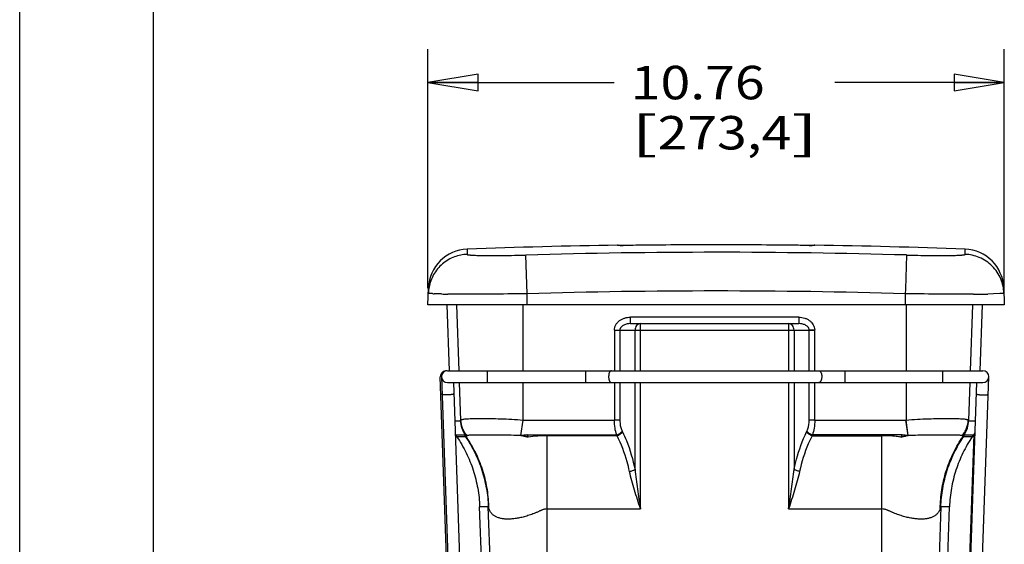
# Paper-space layout 'RV-12KD-CK-XX-S_CUST_1_1' of a CAD drawing. Units: inches. Extents: x 0 to 17, y 0 to 11.
# Drawn here: x 0 to 3.7, y 5 to 7 of the extents above; entities that cross this region are included whole.
import ezdxf
from ezdxf.enums import TextEntityAlignment as Align

# ---------------------------------------------------------------- set-up
doc = ezdxf.new("R2010")
doc.units = ezdxf.units.IN
doc.header["$LTSCALE"] = 0.935
doc.header["$MEASUREMENT"] = 0
doc.layers.get('0').update_dxf_attribs({"linetype": 'CONTINUOUS'})
doc.layers.add('_159392', color=7, linetype='CONTINUOUS')
doc.styles.get("Standard").update_dxf_attribs({"font": 'txt', "width": 0.8})
doc.dimstyles.new('DIMSTYLE_1', dxfattribs={"dimtxt": 0.125, "dimasz": 0.1875, "dimexe": 0.125, "dimexo": 0.0625, "dimgap": 0.0625, "dimtad": 0, "dimtih": 1, "dimtoh": 1, "dimlfac": 5, "dimzin": 4, "dimdsep": 46, "dimtxsty": 'Standard', "dimblk": 'CLOSED', "dimblk1": 'CLOSED', "dimblk2": 'CLOSED', "dimcen": 0.09, "dimazin": 1, "dimtfac": 1, "dimtofl": 0, "dimtmove": 0, "dimatfit": 3, "dimldrblk": 'CLOSED', "dimfxl": 0, "dimtolj": 1, "dimtzin": 4, "dimarcsym": 0})

# ---------------------------------------------------------------- blocks, each defined once
blk = doc.blocks.new('_CLOSED')
at = {"color": 0, "linetype": 'ByBlock'}
for p, q in [((0, 0), (-1, 0.167)), ((-1, 0.167), (-1, -0.167)), ((-1, -0.167), (0, 0)), ((-1, 0), (0, 0))]:
    blk.add_line(p, q, dxfattribs=at)
blk = doc.blocks.new('*D12')
at = {"color": 2, "linetype": 'Continuous'}
for p, q in [((1.5249, 5.9503), (1.5249, 6.8429)), ((3.6774, 5.9503), (3.6774, 6.8429)), ((1.5249, 6.7179), (2.2198, 6.7179)), ((3.6774, 6.7179), (3.0448, 6.7179))]:
    blk.add_line(p, q, dxfattribs=at)
at = {"color": 2, "linetype": 'Continuous', "xscale": 0.1875, "yscale": 0.1875, "zscale": 0.1875, "rotation": 180}
blk.add_blockref('_CLOSED', (1.5249, 6.7179), dxfattribs=at)
at = {"color": 2, "linetype": 'Continuous', "xscale": 0.1875, "yscale": 0.1875, "zscale": 0.1875}
blk.add_blockref('_CLOSED', (3.6774, 6.7179), dxfattribs=at)
at = {"color": 2, "linetype": 'Continuous'}
for s, p, p2 in [('10.76', (2.2823, 6.6554), (2.7823, 6.6554)), ('[', (2.2823, 6.4679), (2.3823, 6.4679)), ('273,4', (2.3823, 6.4679), (2.8823, 6.4679)), (']', (2.8823, 6.4679), (2.9823, 6.4679))]:
    blk.add_text(s, height=0.125, dxfattribs=at).set_placement(p, p2, align=Align.FIT)

psp = doc.layouts.new('RV-12KD-CK-XX-S_CUST_1_1')

# ---------------------------------------------------------------- linework, layer by layer
at = {"color": 7, "linetype": 'Continuous'}
for p, q in [((0, 0), (0, 11)), ((0.5, 0.5), (0.5, 10.5)), ((1.5956, 5.8878), (1.6043, 5.6414)), ((1.6316, 5.8878), (1.6402, 5.6411)), ((1.8801, 5.6411), (1.8801, 5.8878)), ((3.3104, 5.8878), (3.3104, 5.6411)), ((3.5589, 5.8878), (3.5503, 5.6411)), ((3.5948, 5.8878), (3.5862, 5.6411)), ((2.2809, 5.8172), (2.2809, 5.8413)), ((2.9096, 5.8413), (2.2809, 5.8413)), ((2.2809, 5.8172), (2.9096, 5.8172)), ((2.3187, 5.6411), (2.3187, 5.8172)), ((2.8718, 5.8172), (2.8718, 5.6411)), ((2.9096, 5.8413), (2.9096, 5.8172)), ((2.2211, 5.7923), (2.2211, 5.6411)), ((2.2416, 5.7927), (2.2416, 5.6411)), ((2.2416, 5.7927), (2.2982, 5.7927)), ((2.2982, 5.6411), (2.2982, 5.7927)), ((2.3187, 5.7931), (2.8718, 5.7931)), ((2.8923, 5.7927), (2.8923, 5.6411)), ((2.8923, 5.7927), (2.9489, 5.7927)), ((2.9489, 5.6411), (2.9489, 5.7927)), ((2.9694, 5.6411), (2.9694, 5.7923)), ((1.5975, 5.6411), (3.5975, 5.6411)), ((1.7475, 5.5971), (1.7475, 5.6411)), ((2.1134, 5.6411), (2.1134, 5.5971)), ((2.2084, 5.6408), (2.207, 5.6401)), ((2.2102, 5.6411), (2.2084, 5.6408)), ((2.9848, 5.6411), (2.9867, 5.6408)), ((2.9867, 5.6408), (2.988, 5.6401)), ((3.0817, 5.6411), (3.0817, 5.5971)), ((3.4475, 5.5971), (3.4475, 5.6411)), ((1.5987, 4.8085), (1.5709, 5.6184)), ((1.5755, 5.6184), (1.6036, 4.8023)), ((1.5975, 5.5971), (3.5975, 5.5971)), ((1.6203, 5.5971), (1.6475, 4.8055)), ((1.6417, 5.5971), (1.6466, 5.4557)), ((1.8801, 5.4571), (1.8801, 5.5971)), ((2.2211, 5.5971), (2.2211, 5.456)), ((2.2416, 5.5971), (2.2416, 5.4564)), ((2.2982, 5.2725), (2.2982, 5.5971)), ((2.3187, 5.1249), (2.3187, 5.5971)), ((2.8718, 5.5971), (2.8718, 5.1249)), ((2.8923, 5.5971), (2.8923, 5.2725)), ((2.9489, 5.4564), (2.9489, 5.5971)), ((2.9694, 5.456), (2.9694, 5.5971)), ((3.3104, 5.5971), (3.3104, 5.4571)), ((3.5488, 5.5971), (3.5438, 5.4557)), ((3.5476, 4.8052), (3.5748, 5.5971)), ((3.5915, 4.802), (3.6195, 5.6184)), ((1.6252, 5.4545), (1.6462, 5.4545)), ((1.8718, 5.3993), (1.8801, 5.4571)), ((1.8723, 5.3993), (1.8804, 5.4571)), ((3.3181, 5.3993), (3.31, 5.4571)), ((3.3187, 5.3993), (3.3104, 5.4571)), ((3.5443, 5.4545), (3.5699, 5.4545)), ((2.2504, 5.4153), (2.2516, 5.4127)), ((2.9388, 5.4127), (2.9401, 5.4153)), ((1.6328, 5.3946), (1.6278, 5.4021)), ((1.6278, 5.4021), (1.6631, 5.4021)), ((1.6653, 5.3946), (1.6328, 5.3946)), ((1.6718, 5.3888), (1.6631, 5.4021)), ((1.6697, 5.3993), (1.6671, 5.3996)), ((1.8718, 5.3993), (1.8723, 5.3993)), ((1.8948, 5.4013), (1.8995, 5.3935)), ((1.8948, 5.4013), (2.2299, 5.4013)), ((1.9702, 2.728), (1.9702, 5.3986)), ((2.2311, 5.3986), (1.9702, 5.3986)), ((2.2299, 5.4013), (2.2311, 5.3986)), ((2.9593, 5.3986), (2.9606, 5.4013)), ((2.9593, 5.3986), (3.2202, 5.3986)), ((3.2956, 5.4013), (2.9606, 5.4013)), ((3.2202, 2.7258), (3.2202, 5.3986)), ((3.2956, 5.4013), (3.291, 5.3935)), ((3.3187, 5.3993), (3.3181, 5.3993)), ((3.5273, 5.4021), (3.5187, 5.3888)), ((3.5234, 5.3996), (3.5208, 5.3993)), ((3.5576, 5.3946), (3.5251, 5.3946)), ((3.5273, 5.4021), (3.5627, 5.4021)), ((3.5635, 5.4034), (3.5431, 4.81)), ((3.5627, 5.4021), (3.5576, 5.3946)), ((1.787, 3.1538), (1.7179, 5.1327)), ((1.7503, 5.1327), (1.7179, 5.1327)), ((1.8194, 3.1538), (1.7503, 5.1327)), ((1.9702, 5.1249), (2.3187, 5.1249)), ((2.8718, 5.1249), (3.2202, 5.1249)), ((3.4402, 5.1327), (3.3711, 3.1538)), ((3.4034, 3.1538), (3.4726, 5.1327)), ((3.4726, 5.1327), (3.4402, 5.1327))]:
    psp.add_line(p, q, dxfattribs=at)
for centre, radius, start, end in [((2.9335, 5.7929), 0.0154, 359.0602, 2.8558), ((2.9285, 5.7923), 0.0409, 359.9999, 2.8563), ((1.5929, 5.6191), 0.022, 83.7399, 181.9661), ((1.5975, 5.6191), 0.022, 90, 270), ((3.5975, 5.6191), 0.022, 270, 90), ((3.4797, 5.458), 0.1001, 326.0253, 332.4681), ((1.7103, 5.4577), 0.0995, 213.0733, 213.9821), ((1.9704, 4.9045), 0.4941, 90.0209, 98.2508)]:
    psp.add_arc(centre, radius, start, end, dxfattribs=at)
for points, knots in [([(2.2211, 5.7923), (2.2211, 5.7959), (2.222, 5.803), (2.2262, 5.813), (2.2325, 5.8218), (2.2392, 5.8278), (2.2451, 5.8317), (2.2514, 5.8352), (2.263, 5.8398), (2.2738, 5.8413), (2.2809, 5.8413)], [0, 0, 0, 0, 0.124938, 0.249973, 0.375002, 0.500029, 0.562648, 0.625277, 0.750384, 1, 1, 1, 1]), ([(2.2809, 5.8172), (2.2768, 5.8172), (2.2705, 5.8166), (2.2624, 5.8145), (2.2565, 5.8122), (2.251, 5.809), (2.2469, 5.8055), (2.2443, 5.802), (2.2427, 5.7992), (2.2418, 5.796), (2.2416, 5.7938), (2.2416, 5.7927)], [0, 0, 0, 0, 0.244598, 0.367667, 0.49143, 0.616202, 0.742336, 0.806229, 0.870569, 0.935253, 1, 1, 1, 1]), ([(2.3187, 5.8172), (2.3173, 5.8172), (2.3147, 5.8169), (2.3095, 5.815), (2.3037, 5.8102), (2.2993, 5.8021), (2.2982, 5.7959), (2.2982, 5.7927)], [0, 0, 0, 0, 0.11285, 0.228108, 0.468692, 0.72795, 1, 1, 1, 1]), ([(2.8923, 5.7927), (2.8922, 5.7959), (2.8912, 5.8021), (2.8867, 5.8102), (2.881, 5.815), (2.8758, 5.8169), (2.8731, 5.8172), (2.8718, 5.8172)], [0, 0, 0, 0, 0.27205, 0.531308, 0.771892, 0.88715, 1, 1, 1, 1]), ([(2.9096, 5.8413), (2.9171, 5.8413), (2.9285, 5.8396), (2.9421, 5.8338), (2.9511, 5.8281), (2.9586, 5.821), (2.9644, 5.8128), (2.9681, 5.8038), (2.9692, 5.7975), (2.9693, 5.7944)], [0, 0, 0, 0, 0.271607, 0.4034, 0.5309, 0.653689, 0.772071, 0.886981, 1, 1, 1, 1]), ([(2.9489, 5.7937), (2.9488, 5.7948), (2.9485, 5.7969), (2.9474, 5.8), (2.9457, 5.8027), (2.943, 5.806), (2.939, 5.8094), (2.9335, 5.8124), (2.9277, 5.8146), (2.9198, 5.8166), (2.9136, 5.8172), (2.9096, 5.8172)], [0, 0, 0, 0, 0.064808, 0.129459, 0.193721, 0.257532, 0.383584, 0.508333, 0.63212, 0.755249, 1, 1, 1, 1]), ([(2.2211, 5.7923), (2.2249, 5.7923), (2.2318, 5.7924), (2.2386, 5.7925), (2.2416, 5.7927)], [0, 0, 0, 0, 0.563585, 1, 1, 1, 1]), ([(2.2982, 5.7927), (2.3012, 5.7928), (2.308, 5.793), (2.3148, 5.7931), (2.3187, 5.7931)], [0, 0, 0, 0, 0.436402, 1, 1, 1, 1]), ([(2.8718, 5.7931), (2.8757, 5.7931), (2.8825, 5.793), (2.8893, 5.7928), (2.8923, 5.7927)], [0, 0, 0, 0, 0.563598, 1, 1, 1, 1]), ([(2.9489, 5.7937), (2.9518, 5.7937), (2.9587, 5.7939), (2.9655, 5.7942), (2.9693, 5.7944)], [0, 0, 0, 0, 0.436231, 1, 1, 1, 1]), ([(2.9489, 5.7927), (2.9519, 5.7925), (2.9587, 5.7924), (2.9655, 5.7923), (2.9694, 5.7923)], [0, 0, 0, 0, 0.436415, 1, 1, 1, 1]), ([(2.2045, 5.6377), (2.204, 5.637), (2.2031, 5.6355), (2.2014, 5.6319), (2.2001, 5.6267), (2.1994, 5.62), (2.1998, 5.6131), (2.201, 5.6077), (2.2025, 5.6039), (2.2037, 5.6016), (2.2052, 5.5997), (2.2068, 5.5982), (2.2085, 5.5973), (2.2097, 5.5971), (2.2102, 5.5971)], [0, 0, 0, 0, 0.055253, 0.11666, 0.254995, 0.406345, 0.559134, 0.701534, 0.7657, 0.823942, 0.875793, 0.921524, 0.962223, 1, 1, 1, 1]), ([(2.207, 5.6401), (2.2068, 5.64), (2.2059, 5.6393), (2.2051, 5.6384), (2.2045, 5.6377)], [0, 0, 0, 0, 0.231512, 1, 1, 1, 1]), ([(2.9906, 5.6377), (2.9911, 5.637), (2.992, 5.6355), (2.9936, 5.6319), (2.995, 5.6267), (2.9957, 5.62), (2.9953, 5.6131), (2.9941, 5.6077), (2.9926, 5.6039), (2.9913, 5.6016), (2.9899, 5.5997), (2.9883, 5.5982), (2.9866, 5.5973), (2.9854, 5.5971), (2.9848, 5.5971)], [0, 0, 0, 0, 0.055253, 0.11666, 0.254995, 0.406345, 0.559134, 0.701534, 0.7657, 0.823942, 0.875793, 0.921524, 0.962223, 1, 1, 1, 1]), ([(2.988, 5.6401), (2.9883, 5.64), (2.9892, 5.6393), (2.99, 5.6384), (2.9906, 5.6377)], [0, 0, 0, 0, 0.231512, 1, 1, 1, 1]), ([(1.5732, 5.5534), (1.5732, 5.5536), (1.5734, 5.5539), (1.5738, 5.5542), (1.5744, 5.5545), (1.575, 5.5548), (1.5761, 5.5551), (1.577, 5.5554), (1.5777, 5.5555)], [0, 0, 0, 0, 0.116243, 0.20327, 0.314169, 0.449681, 0.609586, 1, 1, 1, 1]), ([(1.6029, 5.5511), (1.5998, 5.5509), (1.5953, 5.5508), (1.5894, 5.551), (1.5861, 5.5512), (1.5838, 5.5514), (1.5823, 5.5516), (1.581, 5.5519), (1.5799, 5.5521), (1.579, 5.5524), (1.5783, 5.5527), (1.5778, 5.5531), (1.5778, 5.5534)], [0, 0, 0, 0, 0.362608, 0.5317, 0.682387, 0.748794, 0.808322, 0.860327, 0.904264, 0.93991, 0.96728, 1, 1, 1, 1]), ([(1.6218, 5.5549), (1.6218, 5.5547), (1.6215, 5.5543), (1.621, 5.554), (1.6201, 5.5536), (1.6185, 5.5531), (1.6168, 5.5527), (1.6151, 5.5524), (1.613, 5.5521), (1.6103, 5.5517), (1.6067, 5.5514), (1.6042, 5.5512), (1.6029, 5.5511)], [0, 0, 0, 0, 0.034039, 0.060448, 0.094411, 0.185171, 0.305121, 0.37518, 0.451287, 0.619499, 0.804687, 1, 1, 1, 1]), ([(3.5733, 5.5549), (3.5733, 5.5547), (3.5736, 5.5543), (3.5741, 5.554), (3.575, 5.5536), (3.5765, 5.5531), (3.5783, 5.5527), (3.58, 5.5524), (3.582, 5.5521), (3.5848, 5.5517), (3.5884, 5.5514), (3.5909, 5.5512), (3.5921, 5.5511)], [0, 0, 0, 0, 0.034039, 0.060448, 0.094411, 0.185171, 0.305121, 0.37518, 0.451287, 0.619499, 0.804687, 1, 1, 1, 1]), ([(3.5921, 5.5511), (3.5952, 5.5509), (3.5998, 5.5508), (3.6056, 5.551), (3.6089, 5.5512), (3.6113, 5.5514), (3.6128, 5.5516), (3.6141, 5.5519), (3.6152, 5.5521), (3.6161, 5.5524), (3.6168, 5.5527), (3.6173, 5.5531), (3.6173, 5.5534)], [0, 0, 0, 0, 0.362608, 0.5317, 0.682387, 0.748794, 0.808322, 0.860327, 0.904264, 0.93991, 0.96728, 1, 1, 1, 1]), ([(1.6462, 5.4545), (1.6462, 5.4545), (1.6463, 5.4546), (1.6465, 5.455), (1.6466, 5.4554), (1.6466, 5.4557)], [0, 0, 0, 0, 0.111109, 0.310894, 1, 1, 1, 1]), ([(1.6462, 5.4545), (1.6465, 5.4452), (1.6497, 5.4267), (1.658, 5.4098), (1.6631, 5.4021)], [0, 0, 0, 0, 0.500025, 1, 1, 1, 1]), ([(1.6466, 5.4557), (1.6467, 5.4559), (1.6469, 5.4564), (1.6473, 5.4568), (1.6476, 5.4571)], [0, 0, 0, 0, 0.225721, 1, 1, 1, 1]), ([(1.6671, 5.3996), (1.6609, 5.4076), (1.651, 5.4256), (1.647, 5.4457), (1.6466, 5.4557)], [0, 0, 0, 0, 0.500845, 1, 1, 1, 1]), ([(1.6476, 5.4571), (1.648, 5.4574), (1.649, 5.458), (1.6509, 5.4587), (1.6531, 5.4594), (1.6571, 5.4602), (1.6632, 5.4611), (1.672, 5.4618), (1.6825, 5.4624), (1.6947, 5.4628), (1.7085, 5.4631), (1.7297, 5.4632), (1.7591, 5.4629), (1.7971, 5.4618), (1.838, 5.4601), (1.8659, 5.4583), (1.8801, 5.4571)], [0, 0, 0, 0, 0.006609, 0.014889, 0.024995, 0.036997, 0.066898, 0.104867, 0.150113, 0.202386, 0.261692, 0.327509, 0.474546, 0.640224, 0.816917, 1, 1, 1, 1]), ([(1.6697, 5.3993), (1.6664, 5.4034), (1.6605, 5.4121), (1.6515, 5.431), (1.6482, 5.4467), (1.6476, 5.4571)], [0, 0, 0, 0, 0.249633, 0.501822, 1, 1, 1, 1]), ([(1.8801, 5.4571), (1.8819, 5.4569), (1.8854, 5.4564), (1.8898, 5.4561), (1.8934, 5.456), (1.897, 5.456), (1.9014, 5.456), (1.9067, 5.456), (1.9138, 5.456), (1.9263, 5.456), (1.944, 5.456), (1.9653, 5.456), (1.9867, 5.456), (2.008, 5.456), (2.0293, 5.456), (2.0577, 5.456), (2.0932, 5.456), (2.1358, 5.456), (2.1785, 5.456), (2.2069, 5.456), (2.2211, 5.456)], [0, 0, 0, 0, 0.015726, 0.031383, 0.039197, 0.047008, 0.062631, 0.078254, 0.093877, 0.125122, 0.187614, 0.250105, 0.312596, 0.375087, 0.437579, 0.50007, 0.625052, 0.750035, 0.875017, 1, 1, 1, 1]), ([(2.2416, 5.4564), (2.2386, 5.4562), (2.2318, 5.4561), (2.2249, 5.456), (2.2211, 5.456)], [0, 0, 0, 0, 0.436415, 1, 1, 1, 1]), ([(2.2299, 5.4013), (2.2269, 5.4095), (2.2225, 5.4277), (2.2211, 5.4462), (2.2211, 5.456)], [0, 0, 0, 0, 0.473103, 1, 1, 1, 1]), ([(2.2416, 5.4564), (2.2416, 5.4527), (2.242, 5.4435), (2.2446, 5.4296), (2.2482, 5.4198), (2.2504, 5.4153)], [0, 0, 0, 0, 0.264637, 0.64708, 1, 1, 1, 1]), ([(2.9401, 5.4153), (2.9415, 5.4183), (2.9468, 5.4313), (2.9489, 5.4456), (2.9489, 5.4564)], [0, 0, 0, 0, 0.232188, 1, 1, 1, 1]), ([(2.9694, 5.456), (2.9655, 5.456), (2.9587, 5.4561), (2.9519, 5.4562), (2.9489, 5.4564)], [0, 0, 0, 0, 0.563585, 1, 1, 1, 1]), ([(2.9694, 5.456), (2.9694, 5.4462), (2.968, 5.4277), (2.9635, 5.4095), (2.9606, 5.4013)], [0, 0, 0, 0, 0.527524, 1, 1, 1, 1]), ([(2.9694, 5.456), (2.9836, 5.456), (3.012, 5.456), (3.0546, 5.456), (3.0973, 5.456), (3.1328, 5.456), (3.1612, 5.456), (3.1825, 5.456), (3.2038, 5.456), (3.2251, 5.456), (3.2464, 5.456), (3.2642, 5.456), (3.2766, 5.456), (3.2837, 5.456), (3.2891, 5.456), (3.2935, 5.456), (3.2971, 5.456), (3.3006, 5.4561), (3.3051, 5.4564), (3.3086, 5.4569), (3.3104, 5.4571)], [0, 0, 0, 0, 0.124983, 0.249965, 0.374948, 0.49993, 0.562421, 0.624913, 0.687404, 0.749895, 0.812386, 0.874878, 0.906123, 0.921746, 0.937369, 0.952992, 0.960803, 0.968617, 0.984274, 1, 1, 1, 1]), ([(3.3104, 5.4571), (3.3246, 5.4583), (3.3525, 5.4601), (3.3933, 5.4618), (3.4314, 5.4629), (3.4608, 5.4632), (3.482, 5.4631), (3.4958, 5.4628), (3.5079, 5.4624), (3.5185, 5.4618), (3.5272, 5.4611), (3.5334, 5.4602), (3.5373, 5.4594), (3.5396, 5.4587), (3.5414, 5.458), (3.5424, 5.4574), (3.5428, 5.4571)], [0, 0, 0, 0, 0.183083, 0.359776, 0.525454, 0.672491, 0.738308, 0.797614, 0.849887, 0.895133, 0.933102, 0.963003, 0.975005, 0.985111, 0.993391, 1, 1, 1, 1]), ([(3.5208, 5.3993), (3.524, 5.4034), (3.53, 5.4121), (3.539, 5.431), (3.5423, 5.4467), (3.5428, 5.4571)], [0, 0, 0, 0, 0.249633, 0.501822, 1, 1, 1, 1]), ([(3.5234, 5.3996), (3.5295, 5.4076), (3.5395, 5.4256), (3.5434, 5.4457), (3.5438, 5.4557)], [0, 0, 0, 0, 0.500845, 1, 1, 1, 1]), ([(3.5273, 5.4021), (3.5325, 5.4098), (3.5407, 5.4267), (3.544, 5.4452), (3.5443, 5.4545)], [0, 0, 0, 0, 0.499975, 1, 1, 1, 1]), ([(3.5428, 5.4571), (3.5429, 5.457), (3.5434, 5.4566), (3.5437, 5.4561), (3.5438, 5.4557)], [0, 0, 0, 0, 0.281355, 1, 1, 1, 1]), ([(3.5438, 5.4557), (3.5439, 5.4554), (3.544, 5.455), (3.5441, 5.4546), (3.5443, 5.4545), (3.5443, 5.4545)], [0, 0, 0, 0, 0.689106, 0.888891, 1, 1, 1, 1]), ([(2.2299, 5.4013), (2.232, 5.4019), (2.2361, 5.4036), (2.2418, 5.4069), (2.2467, 5.4108), (2.2493, 5.4138), (2.2504, 5.4153)], [0, 0, 0, 0, 0.258748, 0.526463, 0.779937, 1, 1, 1, 1]), ([(2.2311, 5.3986), (2.2332, 5.3993), (2.2374, 5.4009), (2.2431, 5.4042), (2.2479, 5.4081), (2.2506, 5.4111), (2.2516, 5.4127)], [0, 0, 0, 0, 0.258748, 0.526463, 0.779937, 1, 1, 1, 1]), ([(2.2516, 5.4127), (2.2567, 5.402), (2.2765, 5.3569), (2.2905, 5.3092), (2.2982, 5.2725)], [0, 0, 0, 0, 0.239011, 1, 1, 1, 1]), ([(2.8923, 5.2725), (2.8949, 5.2852), (2.9063, 5.3332), (2.9232, 5.3799), (2.9388, 5.4127)], [0, 0, 0, 0, 0.262636, 1, 1, 1, 1]), ([(2.9593, 5.3986), (2.9572, 5.3993), (2.9531, 5.4009), (2.9474, 5.4042), (2.9425, 5.4081), (2.9399, 5.4111), (2.9388, 5.4127)], [0, 0, 0, 0, 0.258748, 0.526463, 0.779937, 1, 1, 1, 1]), ([(2.9606, 5.4013), (2.9585, 5.4019), (2.9544, 5.4036), (2.9487, 5.4069), (2.9438, 5.4108), (2.9412, 5.4138), (2.9401, 5.4153)], [0, 0, 0, 0, 0.258748, 0.526463, 0.779937, 1, 1, 1, 1]), ([(1.6328, 5.3946), (1.6458, 5.3753), (1.6691, 5.335), (1.6953, 5.2701), (1.7122, 5.2023), (1.7171, 5.1559), (1.7179, 5.1327)], [0, 0, 0, 0, 0.249964, 0.5, 0.750036, 1, 1, 1, 1]), ([(1.6671, 5.3997), (1.6664, 5.3998), (1.6649, 5.4003), (1.6637, 5.4014), (1.6631, 5.4021)], [0, 0, 0, 0, 0.445161, 1, 1, 1, 1]), ([(1.6653, 5.3946), (1.6655, 5.3946), (1.6658, 5.3945), (1.6665, 5.3941), (1.6677, 5.393), (1.6696, 5.3912), (1.671, 5.3897), (1.6718, 5.3888)], [0, 0, 0, 0, 0.042557, 0.104836, 0.298752, 0.594497, 1, 1, 1, 1]), ([(1.6653, 5.3946), (1.6782, 5.3754), (1.7015, 5.335), (1.7278, 5.2701), (1.7446, 5.2022), (1.7495, 5.1558), (1.7503, 5.1327)], [0, 0, 0, 0, 0.248801, 0.499976, 0.751163, 1, 1, 1, 1]), ([(1.6718, 5.3888), (1.6713, 5.3898), (1.6704, 5.3916), (1.6695, 5.3944), (1.6692, 5.3969), (1.6695, 5.3986), (1.6697, 5.3993)], [0, 0, 0, 0, 0.295514, 0.555068, 0.786293, 1, 1, 1, 1]), ([(1.8718, 5.3993), (1.8599, 5.3997), (1.8365, 5.4), (1.8023, 5.4003), (1.7703, 5.4004), (1.7414, 5.4004), (1.7165, 5.4004), (1.6985, 5.4003), (1.6866, 5.4002), (1.6797, 5.4), (1.6742, 5.3998), (1.671, 5.3995), (1.6697, 5.3993)], [0, 0, 0, 0, 0.176676, 0.34731, 0.507753, 0.651459, 0.776332, 0.877262, 0.918547, 0.952722, 0.979834, 1, 1, 1, 1]), ([(1.7524, 5.1269), (1.7521, 5.15), (1.7482, 5.1964), (1.7326, 5.2645), (1.7073, 5.3294), (1.6845, 5.3697), (1.6718, 5.3888)], [0, 0, 0, 0, 0.249735, 0.501178, 0.752011, 1, 1, 1, 1]), ([(1.8948, 5.4013), (1.8946, 5.4012), (1.8941, 5.4012), (1.8931, 5.401), (1.8915, 5.4008), (1.8891, 5.4005), (1.8862, 5.4002), (1.8825, 5.3998), (1.8779, 5.3995), (1.8742, 5.3994), (1.8723, 5.3993)], [0, 0, 0, 0, 0.032397, 0.064974, 0.129789, 0.25814, 0.384965, 0.510384, 0.757407, 1, 1, 1, 1]), ([(1.8723, 5.3993), (1.8746, 5.3989), (1.878, 5.3982), (1.8825, 5.3973), (1.8859, 5.3966), (1.8888, 5.3959), (1.891, 5.3954), (1.8927, 5.3951), (1.8944, 5.3947), (1.8958, 5.3944), (1.897, 5.3941), (1.8977, 5.3939), (1.8982, 5.3938), (1.8987, 5.3937), (1.899, 5.3936), (1.8993, 5.3936), (1.8994, 5.3935), (1.8995, 5.3935), (1.8995, 5.3935)], [0, 0, 0, 0, 0.249458, 0.37432, 0.499276, 0.624332, 0.686896, 0.749472, 0.812048, 0.874611, 0.905897, 0.937207, 0.952877, 0.96856, 0.984235, 0.992043, 0.995997, 1, 1, 1, 1]), ([(2.2777, 5.2651), (2.2751, 5.2772), (2.2636, 5.323), (2.2467, 5.3675), (2.2311, 5.3986)], [0, 0, 0, 0, 0.261999, 1, 1, 1, 1]), ([(2.9593, 5.3986), (2.9543, 5.3885), (2.9345, 5.3456), (2.9204, 5.3002), (2.9128, 5.2651)], [0, 0, 0, 0, 0.239737, 1, 1, 1, 1]), ([(3.291, 5.3935), (3.2851, 5.3944), (3.2705, 5.3962), (3.2469, 5.3982), (3.2291, 5.3986), (3.2202, 5.3986)], [0, 0, 0, 0, 0.249421, 0.624432, 1, 1, 1, 1]), ([(3.291, 5.3935), (3.291, 5.3935), (3.2911, 5.3935), (3.2912, 5.3936), (3.2915, 5.3936), (3.2918, 5.3937), (3.2922, 5.3938), (3.2928, 5.3939), (3.2935, 5.3941), (3.2946, 5.3944), (3.296, 5.3947), (3.2977, 5.3951), (3.2994, 5.3954), (3.3017, 5.3959), (3.3045, 5.3966), (3.3079, 5.3973), (3.3125, 5.3982), (3.3159, 5.3989), (3.3181, 5.3993)], [0, 0, 0, 0, 0.004004, 0.007958, 0.015765, 0.031441, 0.047124, 0.062794, 0.094104, 0.125389, 0.187952, 0.250528, 0.313105, 0.375669, 0.500724, 0.625681, 0.750543, 1, 1, 1, 1]), ([(3.3181, 5.3993), (3.3163, 5.3994), (3.3126, 5.3995), (3.308, 5.3998), (3.3042, 5.4002), (3.3014, 5.4005), (3.299, 5.4008), (3.2973, 5.401), (3.2964, 5.4012), (3.2959, 5.4012), (3.2956, 5.4013)], [0, 0, 0, 0, 0.242593, 0.489616, 0.615035, 0.74186, 0.870211, 0.935026, 0.967603, 1, 1, 1, 1]), ([(3.5208, 5.3993), (3.5194, 5.3995), (3.5163, 5.3998), (3.5108, 5.4), (3.5039, 5.4002), (3.492, 5.4003), (3.474, 5.4004), (3.4491, 5.4004), (3.4202, 5.4004), (3.3882, 5.4003), (3.354, 5.4), (3.3306, 5.3997), (3.3187, 5.3993)], [0, 0, 0, 0, 0.020166, 0.047278, 0.081453, 0.122738, 0.223668, 0.348541, 0.492247, 0.65269, 0.823324, 1, 1, 1, 1]), ([(3.4381, 5.1269), (3.4384, 5.15), (3.4423, 5.1964), (3.4579, 5.2644), (3.4832, 5.3294), (3.506, 5.3697), (3.5187, 5.3888)], [0, 0, 0, 0, 0.249694, 0.501178, 0.752055, 1, 1, 1, 1]), ([(3.4402, 5.1327), (3.441, 5.1558), (3.4459, 5.2022), (3.4627, 5.2701), (3.489, 5.335), (3.5122, 5.3754), (3.5251, 5.3946)], [0, 0, 0, 0, 0.248837, 0.500024, 0.751199, 1, 1, 1, 1]), ([(3.5576, 5.3946), (3.5447, 5.3753), (3.5214, 5.335), (3.4952, 5.2701), (3.4783, 5.2023), (3.4734, 5.1559), (3.4726, 5.1327)], [0, 0, 0, 0, 0.249964, 0.5, 0.750036, 1, 1, 1, 1]), ([(3.5208, 5.3993), (3.521, 5.3986), (3.5212, 5.3969), (3.521, 5.3944), (3.5201, 5.3916), (3.5192, 5.3898), (3.5187, 5.3888)], [0, 0, 0, 0, 0.213707, 0.444932, 0.704486, 1, 1, 1, 1]), ([(3.5187, 5.3888), (3.5195, 5.3897), (3.5209, 5.3912), (3.5227, 5.393), (3.524, 5.3941), (3.5247, 5.3945), (3.525, 5.3946), (3.5251, 5.3946)], [0, 0, 0, 0, 0.405503, 0.701248, 0.895164, 0.957443, 1, 1, 1, 1]), ([(3.5273, 5.4021), (3.5268, 5.4014), (3.5256, 5.4003), (3.5241, 5.3998), (3.5234, 5.3997)], [0, 0, 0, 0, 0.554839, 1, 1, 1, 1]), ([(2.2777, 5.2651), (2.2797, 5.2655), (2.2836, 5.2664), (2.2892, 5.2681), (2.2941, 5.2701), (2.297, 5.2717), (2.2982, 5.2725)], [0, 0, 0, 0, 0.276646, 0.550534, 0.797786, 1, 1, 1, 1]), ([(2.3187, 5.1249), (2.311, 5.1484), (2.2996, 5.1834), (2.2861, 5.2302), (2.2802, 5.2535), (2.2777, 5.2651)], [0, 0, 0, 0, 0.506969, 0.755562, 1, 1, 1, 1]), ([(2.2982, 5.2725), (2.2994, 5.2603), (2.3023, 5.2358), (2.3091, 5.1866), (2.3148, 5.1496), (2.3187, 5.1249)], [0, 0, 0, 0, 0.24714, 0.496207, 1, 1, 1, 1]), ([(2.8718, 5.1249), (2.8756, 5.1496), (2.8814, 5.1866), (2.8881, 5.2358), (2.891, 5.2603), (2.8923, 5.2725)], [0, 0, 0, 0, 0.503793, 0.75286, 1, 1, 1, 1]), ([(2.9128, 5.2651), (2.9102, 5.2535), (2.9044, 5.2302), (2.8908, 5.1834), (2.8794, 5.1484), (2.8718, 5.1249)], [0, 0, 0, 0, 0.244438, 0.493031, 1, 1, 1, 1]), ([(2.9128, 5.2651), (2.9108, 5.2655), (2.9069, 5.2664), (2.9013, 5.2681), (2.8964, 5.2701), (2.8935, 5.2717), (2.8923, 5.2725)], [0, 0, 0, 0, 0.276645, 0.550531, 0.797783, 1, 1, 1, 1]), ([(1.7524, 5.1269), (1.7521, 5.1278), (1.7518, 5.129), (1.7513, 5.1305), (1.751, 5.1313), (1.7508, 5.1319), (1.7506, 5.1323), (1.7504, 5.1326), (1.7503, 5.1327), (1.7503, 5.1327)], [0, 0, 0, 0, 0.439375, 0.608928, 0.746392, 0.852807, 0.929307, 0.97732, 1, 1, 1, 1]), ([(1.9702, 5.1249), (1.9669, 5.1249), (1.9618, 5.1243), (1.9553, 5.1225), (1.9512, 5.121), (1.9481, 5.1195), (1.9448, 5.118), (1.9408, 5.1161), (1.936, 5.114), (1.9312, 5.1119), (1.9265, 5.11), (1.9201, 5.1074), (1.9123, 5.1045), (1.9029, 5.1012), (1.8907, 5.0974), (1.8759, 5.0933), (1.8587, 5.0898), (1.8424, 5.0875), (1.827, 5.0866), (1.8127, 5.0869), (1.7997, 5.0886), (1.788, 5.0916), (1.7776, 5.096), (1.7688, 5.1017), (1.7615, 5.1088), (1.7559, 5.1173), (1.7534, 5.1236), (1.7524, 5.1269)], [0, 0, 0, 0, 0.04158, 0.062752, 0.08444, 0.09553, 0.106636, 0.128696, 0.150556, 0.17222, 0.193691, 0.214976, 0.257007, 0.298335, 0.338806, 0.416183, 0.489, 0.557701, 0.621899, 0.680802, 0.735009, 0.785193, 0.831385, 0.874362, 0.915741, 0.957237, 1, 1, 1, 1]), ([(3.4381, 5.1269), (3.4371, 5.1236), (3.4346, 5.1173), (3.429, 5.1088), (3.4217, 5.1017), (3.4128, 5.096), (3.4025, 5.0916), (3.3908, 5.0886), (3.3777, 5.0869), (3.3635, 5.0866), (3.3481, 5.0875), (3.3317, 5.0898), (3.3145, 5.0933), (3.2998, 5.0974), (3.2876, 5.1012), (3.2782, 5.1045), (3.2703, 5.1074), (3.264, 5.11), (3.2592, 5.1119), (3.2544, 5.114), (3.2496, 5.1161), (3.2456, 5.118), (3.2424, 5.1195), (3.2392, 5.121), (3.2352, 5.1225), (3.2286, 5.1243), (3.2236, 5.1249), (3.2202, 5.1249)], [0, 0, 0, 0, 0.042763, 0.084259, 0.125638, 0.168615, 0.214807, 0.264991, 0.319198, 0.378101, 0.442299, 0.511, 0.583817, 0.661194, 0.701665, 0.742993, 0.785024, 0.806309, 0.82778, 0.849444, 0.871304, 0.893364, 0.90447, 0.91556, 0.937248, 0.95842, 1, 1, 1, 1]), ([(3.4402, 5.1327), (3.4401, 5.1327), (3.44, 5.1326), (3.4399, 5.1323), (3.4397, 5.1319), (3.4395, 5.1313), (3.4392, 5.1305), (3.4387, 5.129), (3.4383, 5.1278), (3.4381, 5.1269)], [0, 0, 0, 0, 0.02268, 0.070693, 0.147193, 0.253608, 0.391072, 0.560625, 1, 1, 1, 1])]:
    psp.add_open_spline(points, degree=3, knots=knots, dxfattribs=at)
at = {"layer": '_159392', "color": 7, "linetype": 'Continuous'}
for p, q in [((2.233, 6.1101), (2.2334, 6.1095)), ((2.2357, 6.1094), (2.2334, 6.1095)), ((2.235, 6.1094), (2.2349, 6.1094)), ((2.2353, 6.1094), (2.235, 6.1094)), ((2.2356, 6.1094), (2.2353, 6.1094)), ((2.2363, 6.1094), (2.2356, 6.1094)), ((2.2425, 6.1094), (2.2357, 6.1094)), ((2.2374, 6.1094), (2.2363, 6.1094)), ((2.2392, 6.1094), (2.2374, 6.1094)), ((2.2414, 6.1094), (2.2392, 6.1094)), ((2.244, 6.1094), (2.2414, 6.1094)), ((2.2477, 6.1094), (2.244, 6.1094)), ((2.2521, 6.1094), (2.2477, 6.1094)), ((2.2572, 6.1094), (2.2521, 6.1094)), ((2.301, 6.1098), (2.2532, 6.1094)), ((2.2629, 6.1095), (2.2572, 6.1094)), ((2.2692, 6.1095), (2.2629, 6.1095)), ((2.276, 6.1096), (2.2692, 6.1095)), ((2.2835, 6.1097), (2.276, 6.1096)), ((2.2913, 6.1097), (2.2835, 6.1097)), ((2.301, 6.1098), (2.2913, 6.1097)), ((2.9491, 6.1094), (2.9013, 6.1098)), ((2.9151, 6.1097), (2.907, 6.1098)), ((2.9228, 6.1096), (2.9151, 6.1097)), ((2.93, 6.1096), (2.9228, 6.1096)), ((2.9366, 6.1095), (2.93, 6.1096)), ((2.9427, 6.1095), (2.9366, 6.1095)), ((2.948, 6.1094), (2.9427, 6.1095)), ((2.9528, 6.1094), (2.948, 6.1094)), ((2.9569, 6.1094), (2.9528, 6.1094)), ((2.9603, 6.1094), (2.9569, 6.1094)), ((2.9666, 6.1094), (2.9598, 6.1094)), ((2.9625, 6.1094), (2.9603, 6.1094)), ((2.9643, 6.1094), (2.9625, 6.1094)), ((2.9658, 6.1094), (2.9643, 6.1094)), ((2.9666, 6.1094), (2.9658, 6.1094)), ((2.969, 6.1095), (2.9666, 6.1094)), ((2.967, 6.1094), (2.9666, 6.1094)), ((2.9673, 6.1094), (2.967, 6.1094)), ((2.9675, 6.1094), (2.9673, 6.1094)), ((2.969, 6.1095), (2.9693, 6.1101)), ((2.9693, 6.1101), (2.9693, 6.1101)), ((1.671, 6.0826), (1.6708, 6.0761)), ((1.6714, 6.0955), (1.671, 6.0826)), ((1.8949, 5.9291), (1.8907, 6.0736)), ((3.3117, 6.0736), (3.3079, 5.9459)), ((3.5316, 6.0761), (3.5309, 6.0955)), ((1.5249, 5.8878), (1.5271, 5.9509)), ((1.5757, 5.928), (1.5486, 5.9289)), ((1.6268, 5.9273), (1.5993, 5.9276)), ((1.6283, 5.9273), (1.6268, 5.9273)), ((1.88, 5.9288), (1.8735, 5.9287)), ((1.8949, 5.9291), (1.88, 5.9288)), ((1.8949, 5.8878), (1.8949, 5.9291)), ((3.3079, 5.9459), (3.3074, 5.9291)), ((3.3074, 5.9291), (3.3074, 5.8878)), ((3.3104, 5.929), (3.3074, 5.9291)), ((3.5622, 5.9272), (3.5604, 5.9272)), ((3.6368, 5.9283), (3.6154, 5.9278)), ((3.6605, 5.9293), (3.6368, 5.9283)), ((3.6752, 5.9509), (3.6774, 5.8878)), ((3.6774, 5.8878), (1.5249, 5.8878))]:
    psp.add_line(p, q, dxfattribs=at)
for points in [[(2.907, 6.1098), (2.902, 6.1098), (2.9013, 6.1098)], [(2.9675, 6.1094), (2.9676, 6.1094), (2.9676, 6.1094), (2.9675, 6.1094)]]:
    psp.add_lwpolyline(points, dxfattribs=at)
for centre, radius, start, end in [((2.6012, -18.8872), 25, 90.84375, 92.13125), ((2.2332, 6.0951), 0.015, 72.4328, 90.8438), ((2.2336, 6.0946), 0.015, 86.1666, 90.8358), ((2.2336, 6.0944), 0.0151, 81.5572, 86.1727), ((2.2425, 7.6907), 1.5814, 270.001, 270.1153), ((2.2398, 8.7738), 2.6644, 270.1275, 270.2901), ((2.6012, -19.0275), 25.1392, 90, 90.68416), ((2.6012, -19.0275), 25.1392, 89.31584, 90), ((2.9619, 8.5874), 2.4781, 269.7041, 269.8789), ((2.9597, 7.5591), 1.4497, 269.8775, 270.0025), ((2.9691, 6.0951), 0.015, 89.1562, 107.8156), ((2.9687, 6.0945), 0.015, 89.1626, 95.1781), ((2.6012, -18.8872), 25, 87.86875, 89.15625), ((1.677, 5.9456), 0.15, 92.1312, 178), ((2.6012, -18.847), 24.9307, 90.00006, 91.63327), ((2.6011, -18.8469), 24.9307, 88.36674, 89.99994), ((3.5253, 5.9456), 0.15, 2, 87.8688), ((1.6744, 5.9263), 0.1481, 173.7183, 177.9818), ((1.6775, 5.9259), 0.1512, 169.5485, 173.7161), ((1.5727, 6.4376), 0.5093, 266.5299, 267.2886), ((1.6307, 8.261), 2.3336, 268.6504, 268.9267), ((1.6434, 8.9485), 3.0213, 268.9304, 269.1635), ((2.6012, -18.8413), 24.7805, 90.00004, 91.63321), ((2.6011, -18.8413), 24.7805, 88.36679, 89.99996), ((3.5363, 10.8013), 4.8742, 270.3044, 270.6284), ((3.5494, 9.6082), 3.6811, 270.6284, 270.8354), ((3.5609, 8.8331), 2.9058, 270.8305, 271.073)]:
    psp.add_arc(centre, radius, start, end, dxfattribs=at)
for points, knots in [([(1.6708, 6.0761), (1.6629, 6.0758), (1.6469, 6.0739), (1.6231, 6.0672), (1.6, 6.0562), (1.5787, 6.0411), (1.5602, 6.0223), (1.5454, 6.0008), (1.5347, 5.9776), (1.5303, 5.9614), (1.5288, 5.9534)], [0, 0, 0, 0, 0.116165, 0.237957, 0.364276, 0.493474, 0.623554, 0.752596, 0.878604, 1, 1, 1, 1]), ([(1.6708, 6.0761), (1.6708, 6.076), (1.6708, 6.0758), (1.671, 6.0756), (1.6714, 6.0754), (1.6718, 6.0752), (1.6724, 6.075), (1.6735, 6.0747), (1.6751, 6.0744), (1.6775, 6.0741), (1.6804, 6.0738), (1.6837, 6.0735), (1.6892, 6.0731), (1.6973, 6.0726), (1.7083, 6.0722), (1.7212, 6.0719), (1.7356, 6.0717), (1.7515, 6.0716), (1.7688, 6.0716), (1.7873, 6.0717), (1.8137, 6.0719), (1.8483, 6.0725), (1.8763, 6.0732), (1.8906, 6.0736)], [0, 0, 0, 0, 0.001001, 0.002281, 0.004016, 0.006277, 0.009096, 0.012491, 0.021038, 0.031938, 0.045104, 0.060483, 0.078059, 0.119799, 0.170401, 0.228729, 0.294204, 0.366838, 0.445835, 0.529496, 0.617845, 0.805456, 1, 1, 1, 1]), ([(3.3117, 6.0736), (3.3261, 6.0732), (3.3542, 6.0725), (3.3888, 6.0719), (3.4153, 6.0717), (3.4337, 6.0716), (3.451, 6.0716), (3.4669, 6.0717), (3.4813, 6.0719), (3.4941, 6.0722), (3.5052, 6.0726), (3.5132, 6.0731), (3.5187, 6.0735), (3.5221, 6.0738), (3.5249, 6.0741), (3.5273, 6.0744), (3.5289, 6.0747), (3.5299, 6.075), (3.5305, 6.0752), (3.531, 6.0754), (3.5313, 6.0756), (3.5315, 6.0758), (3.5316, 6.076), (3.5316, 6.0761)], [0, 0, 0, 0, 0.195619, 0.382961, 0.47118, 0.555567, 0.634151, 0.706283, 0.772054, 0.830522, 0.880568, 0.922268, 0.939956, 0.955396, 0.968458, 0.979168, 0.987586, 0.990943, 0.99374, 0.99599, 0.99772, 0.998999, 1, 1, 1, 1]), ([(3.6759, 5.9315), (3.6756, 5.9403), (3.6733, 5.9583), (3.6651, 5.9848), (3.6514, 6.0101), (3.6329, 6.0328), (3.6102, 6.0515), (3.5848, 6.0651), (3.5583, 6.0734), (3.5403, 6.0757), (3.5316, 6.0761)], [0, 0, 0, 0, 0.117332, 0.240847, 0.369126, 0.499879, 0.630651, 0.758985, 0.88258, 1, 1, 1, 1]), ([(1.5419, 5.9293), (1.5396, 5.9294), (1.5365, 5.9296), (1.5326, 5.93), (1.5304, 5.9303), (1.5289, 5.9305), (1.528, 5.9307), (1.5274, 5.9309), (1.527, 5.931), (1.5267, 5.9312), (1.5264, 5.9314), (1.5264, 5.9315)], [0, 0, 0, 0, 0.428838, 0.598838, 0.738212, 0.847079, 0.890173, 0.9258, 0.954101, 0.975357, 1, 1, 1, 1]), ([(1.8735, 5.9287), (1.829, 5.9281), (1.7647, 5.9273), (1.683, 5.927), (1.6457, 5.9271), (1.6283, 5.9273)], [0, 0, 0, 0, 0.544035, 0.78673, 1, 1, 1, 1]), ([(3.5604, 5.9272), (3.5423, 5.9271), (3.5039, 5.927), (3.4206, 5.9275), (3.3553, 5.9283), (3.3104, 5.929)], [0, 0, 0, 0, 0.216577, 0.461066, 1, 1, 1, 1]), ([(3.6759, 5.9315), (3.6759, 5.9314), (3.6757, 5.9312), (3.6753, 5.931), (3.6749, 5.9309), (3.6743, 5.9307), (3.6734, 5.9305), (3.6719, 5.9303), (3.6697, 5.93), (3.6659, 5.9296), (3.6627, 5.9294), (3.6605, 5.9293)], [0, 0, 0, 0, 0.024844, 0.046299, 0.074827, 0.11068, 0.153965, 0.262983, 0.401989, 0.570922, 1, 1, 1, 1])]:
    psp.add_open_spline(points, degree=3, knots=knots, dxfattribs=at)

# ---------------------------------------------------------------- dimensions: what is measured, and where the dimension line sits
at = {"color": 2, "linetype": 'Continuous'}
dim = psp.add_linear_dim(base=(3.6774, 6.7179), p1=(1.5249, 5.8878), p2=(3.6774, 5.8878), text='<>\\P[]', dimstyle='DIMSTYLE_1', dxfattribs=at)
dim.commit()
dim.dimension.update_dxf_attribs({"geometry": '*D12', "text_midpoint": (2.6323, 6.6241), "dimtype": 160})

doc.saveas('drawing.dxf')
